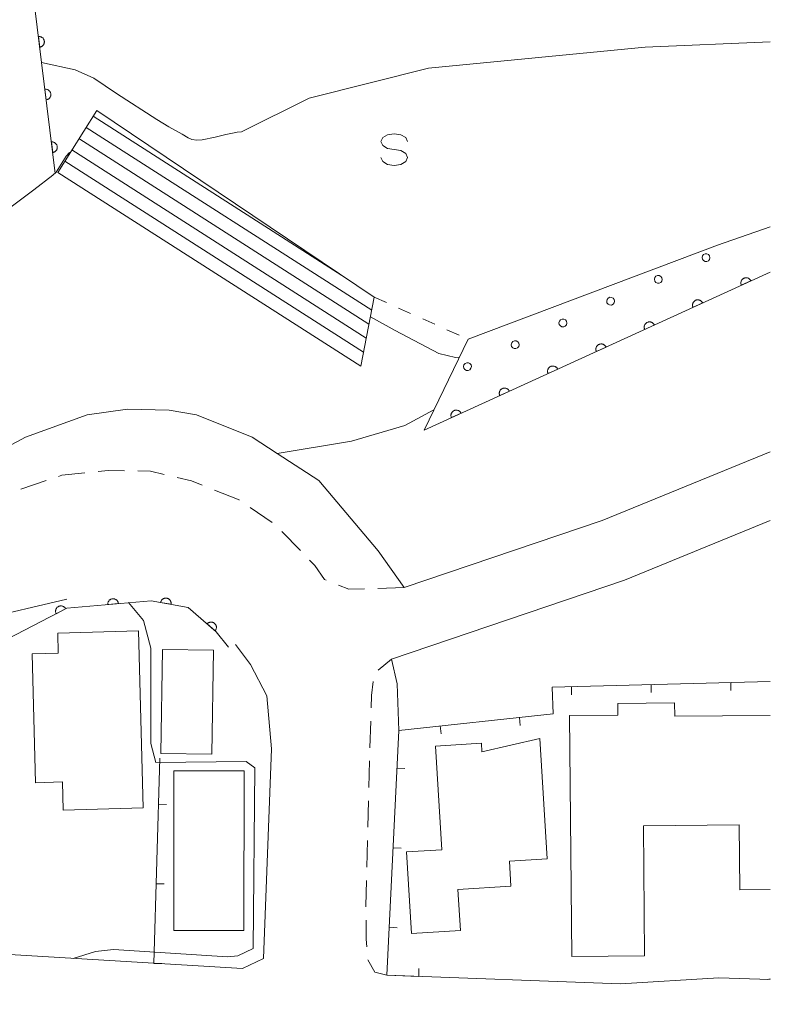
# Model space of a CAD drawing. Units: millimetres. Extents: x -78000 to -76000, y 39000 to 40270.
# Drawn here: x -76071 to -76000, y 39500 to 39592 of the extents above; entities that cross this region are included whole.
import ezdxf

# ---------------------------------------------------------------- set-up
doc = ezdxf.new("R2010")
doc.units = ezdxf.units.MM
for name, color, linetype, lineweight in [('210100_道路縁（街区線）', 7, 'Continuous', 15), ('221300_歩道', 7, 'Continuous', 9), ('221400_石段', 7, 'Continuous', 15), ('221499_石段（中）', 7, 'Continuous', 15), ('300100_普通建物', 7, 'Continuous', 15), ('611000_被覆(直)', 7, 'Continuous', 20), ('611011_被覆(幅上)', 7, 'Continuous', 20), ('611012_被覆(下)', 7, 'Continuous', 9), ('611099_被覆(中)', 7, 'Continuous', 9), ('614000_塀', 7, 'Continuous', 20), ('630100_植生界', 7, 'Continuous', 9), ('634000_砂れき地', 7, 'Continuous', 9), ('710200_等高線（主曲線）', 7, 'Continuous', 9)]:
    doc.layers.add(name, color=color, linetype=linetype, lineweight=lineweight)

msp = doc.modelspace()

# ---------------------------------------------------------------- linework, layer by layer
at = {"layer": '210100_道路縁（街区線）', "flags": 128}
for points in [[(-76079.5, 39548.02), (-76070.1, 39553.04), (-76064.32, 39555.12), (-76060.51, 39555.66), (-76056.6, 39555.56), (-76054.01, 39555.12), (-76048.77, 39553.02), (-76046.422, 39551.496)], [(-76046.422, 39551.496), (-76042.5, 39548.95), (-76036.92, 39542.34), (-76034.46, 39538.86)], [(-76000, 39551.65), (-76015.84, 39545.17), (-76034.46, 39538.86)], [(-76000, 39545.17), (-76013.73, 39539.55), (-76035.66, 39532.12)], [(-76088.74, 39529.81), (-76074.49, 39535.83), (-76066.23, 39537.77)], [(-76050.35, 39533.51), (-76048.94, 39531.63), (-76047.4, 39528.66), (-76046.97, 39523.69), (-76047.71, 39503.95), (-76049.7, 39502.98), (-76080.51, 39504.85), (-76099.4, 39504.91), (-76104, 39504.37), (-76108.78, 39503.58), (-76118.35, 39501.3), (-76127.88, 39498.96), (-76134.99, 39496.76), (-76140.37, 39495.06), (-76199.9, 39471.34), (-76201.04, 39471.4), (-76201.96, 39472.16), (-76202.9, 39476.61)], [(-76035.66, 39532.12), (-76035.12, 39529.8), (-76034.98, 39525.42), (-76036.09, 39502.37), (-76014.1, 39501.55), (-76004.85, 39502.13), (-76000, 39501.97)]]:
    msp.add_lwpolyline(points, dxfattribs=at)
at = {"layer": '221300_歩道'}
for p, q in [((-76068.175, 39548.938), (-76070.545, 39548.142)), ((-76046.88, 39545.009), (-76048.95, 39546.41)), ((-76044.235, 39542.36), (-76045.968, 39544.162)), ((-76034.46, 39538.86), (-76036.959, 39538.788)), ((-76036.903, 39531.092), (-76035.66, 39532.12)), ((-76037.687, 39523.788), (-76037.612, 39526.286)), ((-76037.785, 39520.039), (-76037.721, 39522.538)), ((-76037.881, 39516.29), (-76037.817, 39518.789)), ((-76037.976, 39512.541), (-76037.913, 39515.041))]:
    msp.add_line(p, q, dxfattribs=at)
at = {"layer": '221300_歩道', "flags": 128}
for points in [[(-76064.519, 39549.669), (-76066.68, 39549.44), (-76066.99, 39549.336)], [(-76060.781, 39549.869), (-76062.34, 39549.9), (-76063.276, 39549.801)], [(-76057.066, 39549.523), (-76058.33, 39549.82), (-76059.532, 39549.844)], [(-76053.466, 39548.506), (-76054.5, 39548.92), (-76055.849, 39549.237)], [(-76049.986, 39547.11), (-76050, 39547.12), (-76052.305, 39548.042)], [(-76041.793, 39539.559), (-76041.97, 39539.63), (-76042.87, 39540.94), (-76043.369, 39541.459)], [(-76038.208, 39538.752), (-76039.69, 39538.71), (-76040.634, 39539.091)], [(-76037.575, 39527.536), (-76037.54, 39528.69), (-76037.374, 39530.025)], [(-76038.069, 39508.793), (-76038.07, 39508.87), (-76038.008, 39511.292)], [(-76037.985, 39505.044), (-76038.03, 39505.75), (-76038.053, 39507.543)], [(-76036.09, 39502.37), (-76037.22, 39502.64), (-76037.879, 39503.805)]]:
    msp.add_lwpolyline(points, dxfattribs=at)
at = {"layer": '221400_石段', "flags": 128}
for points in [[(-76063.4, 39583.8), (-76067.08, 39577.96)], [(-76037.28, 39566.21), (-76063.4, 39583.8)], [(-76067.08, 39577.96), (-76038.55, 39559.71)], [(-76037.28, 39566.21), (-76038.55, 39559.71)]]:
    msp.add_lwpolyline(points, dxfattribs=at)
at = {"layer": '221499_石段（中）', "flags": 128}
for points in [[(-76063.75, 39583.25), (-76040.33, 39568.26)], [(-76064.41, 39582.19), (-76037.52, 39564.98)], [(-76065.08, 39581.14), (-76037.78, 39563.66)], [(-76065.75, 39580.08), (-76038.03, 39562.34)], [(-76066.41, 39579.02), (-76038.29, 39561.03)]]:
    msp.add_lwpolyline(points, dxfattribs=at)
at = {"layer": '300100_普通建物', "flags": 128}
for points in [[(-76059.49, 39534.78), (-76059.03, 39518.13), (-76066.56, 39517.92), (-76066.64, 39520.56), (-76069.16, 39520.49), (-76069.49, 39532.62), (-76067.03, 39532.69), (-76067.08, 39534.58), (-76059.49, 39534.78)], [(-76057.38, 39523.25), (-76057.21, 39533.04), (-76052.4, 39532.96), (-76052.57, 39523.17), (-76057.38, 39523.25)], [(-76000, 39510.44), (-76002.88, 39510.41), (-76002.94, 39516.51), (-76011.94, 39516.42), (-76011.83, 39504.19), (-76018.68, 39504.12), (-76018.9, 39526.81), (-76014.34, 39526.85), (-76014.35, 39527.96), (-76009.01, 39528.01), (-76009, 39526.75), (-76000, 39526.83)], [(-76021.68, 39524.65), (-76021, 39513.32), (-76024.55, 39513.11), (-76024.41, 39510.74), (-76029.4, 39510.44), (-76029.16, 39506.57), (-76033.79, 39506.29), (-76034.25, 39513.98), (-76030.93, 39514.18), (-76031.52, 39523.94), (-76027.19, 39524.2), (-76027.14, 39523.4), (-76021.68, 39524.65)], [(-76049.54, 39521.6), (-76049.55, 39506.58), (-76056.16, 39506.58), (-76056.16, 39521.6), (-76049.54, 39521.6)]]:
    msp.add_lwpolyline(points, dxfattribs=at)
at = {"layer": '611000_被覆(直)', "flags": 128}
for points in [[(-76067.31, 39577.85), (-76068.597, 39588.314), (-76082.98, 39705.25), (-76083.71, 39711.19), (-76146.7, 39709.12), (-76251.95, 39704.33)], [(-76068.775, 39589.76), (-76068.731, 39589.768), (-76068.69, 39589.779), (-76068.649, 39589.793), (-76068.609, 39589.811), (-76068.571, 39589.833), (-76068.535, 39589.857), (-76068.501, 39589.885), (-76068.471, 39589.916), (-76068.441, 39589.948), (-76068.417, 39589.985), (-76068.394, 39590.022), (-76068.376, 39590.061), (-76068.361, 39590.102), (-76068.349, 39590.144), (-76068.341, 39590.187), (-76068.337, 39590.23), (-76068.336, 39590.274), (-76068.34, 39590.318), (-76068.347, 39590.361), (-76068.358, 39590.403), (-76068.372, 39590.444), (-76068.39, 39590.484), (-76068.412, 39590.521), (-76068.437, 39590.558), (-76068.464, 39590.591), (-76068.495, 39590.622), (-76068.528, 39590.651), (-76068.564, 39590.676), (-76068.601, 39590.698), (-76068.641, 39590.717), (-76068.682, 39590.732), (-76068.724, 39590.744), (-76068.767, 39590.752), (-76068.81, 39590.755), (-76068.853, 39590.756), (-76068.897, 39590.753)], [(-76068.897, 39590.753), (-76068.775, 39589.76)], [(-76068.165, 39584.798), (-76068.121, 39584.805), (-76068.079, 39584.816), (-76068.039, 39584.83), (-76067.998, 39584.848), (-76067.961, 39584.87), (-76067.925, 39584.895), (-76067.891, 39584.922), (-76067.86, 39584.953), (-76067.831, 39584.986), (-76067.806, 39585.022), (-76067.784, 39585.059), (-76067.765, 39585.099), (-76067.75, 39585.14), (-76067.738, 39585.182), (-76067.73, 39585.225), (-76067.727, 39585.268), (-76067.726, 39585.311), (-76067.729, 39585.355), (-76067.737, 39585.398), (-76067.748, 39585.44), (-76067.762, 39585.481), (-76067.78, 39585.521), (-76067.802, 39585.559), (-76067.826, 39585.595), (-76067.854, 39585.629), (-76067.885, 39585.659), (-76067.917, 39585.688), (-76067.954, 39585.713), (-76067.991, 39585.736), (-76068.03, 39585.754), (-76068.071, 39585.769), (-76068.113, 39585.781), (-76068.156, 39585.789), (-76068.199, 39585.793), (-76068.243, 39585.794), (-76068.287, 39585.79)], [(-76068.287, 39585.79), (-76068.165, 39584.798)], [(-76067.554, 39579.835), (-76067.511, 39579.842), (-76067.469, 39579.854), (-76067.428, 39579.868), (-76067.388, 39579.886), (-76067.35, 39579.907), (-76067.314, 39579.932), (-76067.28, 39579.959), (-76067.25, 39579.99), (-76067.221, 39580.023), (-76067.196, 39580.059), (-76067.173, 39580.096), (-76067.155, 39580.136), (-76067.14, 39580.177), (-76067.128, 39580.219), (-76067.12, 39580.262), (-76067.116, 39580.305), (-76067.116, 39580.348), (-76067.119, 39580.392), (-76067.126, 39580.436), (-76067.137, 39580.478), (-76067.152, 39580.518), (-76067.17, 39580.558), (-76067.191, 39580.596), (-76067.216, 39580.632), (-76067.243, 39580.666), (-76067.274, 39580.697), (-76067.307, 39580.726), (-76067.343, 39580.751), (-76067.38, 39580.773), (-76067.42, 39580.792), (-76067.461, 39580.807), (-76067.503, 39580.819), (-76067.546, 39580.826), (-76067.589, 39580.83), (-76067.632, 39580.831), (-76067.676, 39580.828)], [(-76067.676, 39580.828), (-76067.554, 39579.835)], [(-76056.412, 39537.29), (-76056.406, 39537.334), (-76056.404, 39537.377), (-76056.406, 39537.42), (-76056.411, 39537.464), (-76056.421, 39537.506), (-76056.433, 39537.548), (-76056.449, 39537.588), (-76056.47, 39537.627), (-76056.493, 39537.664), (-76056.52, 39537.699), (-76056.548, 39537.731), (-76056.581, 39537.761), (-76056.616, 39537.787), (-76056.652, 39537.811), (-76056.691, 39537.831), (-76056.731, 39537.848), (-76056.772, 39537.861), (-76056.815, 39537.871), (-76056.859, 39537.877), (-76056.902, 39537.879), (-76056.945, 39537.877), (-76056.988, 39537.872), (-76057.031, 39537.862), (-76057.073, 39537.85), (-76057.113, 39537.834), (-76057.152, 39537.813), (-76057.189, 39537.79), (-76057.224, 39537.763), (-76057.256, 39537.735), (-76057.285, 39537.702), (-76057.312, 39537.667), (-76057.336, 39537.631), (-76057.356, 39537.592), (-76057.373, 39537.552), (-76057.386, 39537.511), (-76057.396, 39537.468)], [(-76050.99, 39533.25), (-76052.17, 39534.71), (-76054.81, 39537), (-76058.29, 39537.63), (-76066.22, 39536.93), (-76072.64, 39533.59)], [(-76066.336, 39536.87), (-76066.358, 39536.908), (-76066.383, 39536.943), (-76066.41, 39536.976), (-76066.441, 39537.008), (-76066.475, 39537.035), (-76066.511, 39537.061), (-76066.548, 39537.083), (-76066.588, 39537.101), (-76066.629, 39537.116), (-76066.671, 39537.127), (-76066.714, 39537.135), (-76066.757, 39537.138), (-76066.801, 39537.138), (-76066.845, 39537.135), (-76066.888, 39537.127), (-76066.929, 39537.116), (-76066.97, 39537.101), (-76067.01, 39537.083), (-76067.048, 39537.06), (-76067.084, 39537.035), (-76067.117, 39537.008), (-76067.148, 39536.977), (-76067.176, 39536.943), (-76067.201, 39536.908), (-76067.223, 39536.87), (-76067.241, 39536.831), (-76067.257, 39536.79), (-76067.267, 39536.747), (-76067.276, 39536.704), (-76067.279, 39536.661), (-76067.279, 39536.617), (-76067.275, 39536.574), (-76067.267, 39536.531), (-76067.256, 39536.489), (-76067.241, 39536.448), (-76067.223, 39536.408)], [(-76061.369, 39537.358), (-76061.375, 39537.402), (-76061.385, 39537.444), (-76061.398, 39537.485), (-76061.414, 39537.526), (-76061.435, 39537.564), (-76061.458, 39537.601), (-76061.484, 39537.636), (-76061.514, 39537.668), (-76061.546, 39537.698), (-76061.581, 39537.724), (-76061.618, 39537.748), (-76061.657, 39537.768), (-76061.697, 39537.784), (-76061.738, 39537.797), (-76061.781, 39537.807), (-76061.824, 39537.812), (-76061.867, 39537.814), (-76061.911, 39537.812), (-76061.955, 39537.806), (-76061.997, 39537.797), (-76062.038, 39537.784), (-76062.079, 39537.767), (-76062.117, 39537.747), (-76062.155, 39537.724), (-76062.189, 39537.697), (-76062.221, 39537.667), (-76062.251, 39537.636), (-76062.277, 39537.6), (-76062.301, 39537.564), (-76062.321, 39537.525), (-76062.337, 39537.485), (-76062.351, 39537.443), (-76062.36, 39537.4), (-76062.365, 39537.358), (-76062.367, 39537.314), (-76062.366, 39537.27)], [(-76062.366, 39537.27), (-76061.369, 39537.358)], [(-76057.396, 39537.468), (-76056.412, 39537.29)], [(-76067.223, 39536.408), (-76066.336, 39536.87)], [(-76052.263, 39534.79), (-76052.235, 39534.825), (-76052.212, 39534.861), (-76052.191, 39534.899), (-76052.173, 39534.939), (-76052.16, 39534.981), (-76052.15, 39535.023), (-76052.143, 39535.066), (-76052.141, 39535.11), (-76052.141, 39535.154), (-76052.147, 39535.197), (-76052.155, 39535.24), (-76052.168, 39535.281), (-76052.184, 39535.322), (-76052.203, 39535.361), (-76052.227, 39535.398), (-76052.252, 39535.433), (-76052.281, 39535.465), (-76052.313, 39535.496), (-76052.347, 39535.523), (-76052.384, 39535.547), (-76052.421, 39535.567), (-76052.462, 39535.585), (-76052.503, 39535.599), (-76052.546, 39535.609), (-76052.589, 39535.616), (-76052.632, 39535.618), (-76052.676, 39535.617), (-76052.719, 39535.612), (-76052.762, 39535.604), (-76052.804, 39535.591), (-76052.844, 39535.574), (-76052.883, 39535.555), (-76052.921, 39535.532), (-76052.955, 39535.506), (-76052.988, 39535.478), (-76053.018, 39535.446)], [(-76053.018, 39535.446), (-76052.263, 39534.79)]]:
    msp.add_lwpolyline(points, dxfattribs=at)
at = {"layer": '611011_被覆(幅上)'}
msp.add_line((-76000, 39568.58), (-76032.57, 39553.7), dxfattribs=at)
at = {"layer": '611011_被覆(幅上)', "flags": 128}
for points in [[(-76001.819, 39567.749), (-76001.839, 39567.788), (-76001.863, 39567.825), (-76001.888, 39567.859), (-76001.917, 39567.892), (-76001.95, 39567.921), (-76001.984, 39567.948), (-76002.02, 39567.973), (-76002.059, 39567.992), (-76002.099, 39568.01), (-76002.141, 39568.023), (-76002.183, 39568.033), (-76002.226, 39568.039), (-76002.27, 39568.041), (-76002.314, 39568.04), (-76002.357, 39568.034), (-76002.399, 39568.025), (-76002.441, 39568.012), (-76002.482, 39567.996), (-76002.521, 39567.976), (-76002.558, 39567.952), (-76002.592, 39567.927), (-76002.625, 39567.898), (-76002.654, 39567.865), (-76002.681, 39567.831), (-76002.705, 39567.795), (-76002.725, 39567.756), (-76002.743, 39567.716), (-76002.756, 39567.674), (-76002.766, 39567.632), (-76002.772, 39567.589), (-76002.774, 39567.545), (-76002.772, 39567.501), (-76002.767, 39567.458), (-76002.758, 39567.416), (-76002.745, 39567.374), (-76002.729, 39567.333)], [(-76002.729, 39567.333), (-76001.819, 39567.749)], [(-76006.367, 39565.671), (-76006.387, 39565.71), (-76006.41, 39565.747), (-76006.436, 39565.781), (-76006.465, 39565.814), (-76006.497, 39565.844), (-76006.532, 39565.871), (-76006.568, 39565.895), (-76006.607, 39565.915), (-76006.647, 39565.932), (-76006.689, 39565.945), (-76006.731, 39565.956), (-76006.774, 39565.961), (-76006.818, 39565.963), (-76006.862, 39565.962), (-76006.905, 39565.956), (-76006.947, 39565.947), (-76006.989, 39565.935), (-76007.03, 39565.918), (-76007.069, 39565.898), (-76007.105, 39565.875), (-76007.14, 39565.849), (-76007.173, 39565.82), (-76007.202, 39565.788), (-76007.229, 39565.753), (-76007.253, 39565.717), (-76007.273, 39565.678), (-76007.291, 39565.638), (-76007.304, 39565.596), (-76007.314, 39565.554), (-76007.32, 39565.511), (-76007.321, 39565.467), (-76007.32, 39565.424), (-76007.315, 39565.38), (-76007.305, 39565.338), (-76007.293, 39565.296), (-76007.277, 39565.256)], [(-76007.277, 39565.256), (-76006.367, 39565.671)], [(-76010.915, 39563.593), (-76010.935, 39563.633), (-76010.958, 39563.669), (-76010.984, 39563.704), (-76011.013, 39563.736), (-76011.045, 39563.766), (-76011.08, 39563.793), (-76011.116, 39563.817), (-76011.155, 39563.837), (-76011.195, 39563.855), (-76011.237, 39563.867), (-76011.279, 39563.878), (-76011.322, 39563.883), (-76011.366, 39563.885), (-76011.409, 39563.884), (-76011.453, 39563.879), (-76011.495, 39563.869), (-76011.537, 39563.857), (-76011.577, 39563.84), (-76011.617, 39563.82), (-76011.653, 39563.797), (-76011.688, 39563.771), (-76011.72, 39563.742), (-76011.75, 39563.71), (-76011.777, 39563.676), (-76011.801, 39563.639), (-76011.821, 39563.601), (-76011.839, 39563.561), (-76011.851, 39563.518), (-76011.862, 39563.476), (-76011.867, 39563.433), (-76011.869, 39563.389), (-76011.868, 39563.346), (-76011.863, 39563.302), (-76011.853, 39563.26), (-76011.841, 39563.219), (-76011.824, 39563.178)], [(-76011.824, 39563.178), (-76010.915, 39563.593)], [(-76015.463, 39561.516), (-76015.483, 39561.555), (-76015.506, 39561.591), (-76015.532, 39561.626), (-76015.561, 39561.659), (-76015.593, 39561.688), (-76015.628, 39561.715), (-76015.664, 39561.739), (-76015.703, 39561.759), (-76015.743, 39561.777), (-76015.785, 39561.79), (-76015.827, 39561.8), (-76015.87, 39561.806), (-76015.914, 39561.808), (-76015.957, 39561.806), (-76016.001, 39561.801), (-76016.043, 39561.792), (-76016.084, 39561.779), (-76016.125, 39561.763), (-76016.164, 39561.743), (-76016.201, 39561.719), (-76016.236, 39561.694), (-76016.268, 39561.664), (-76016.298, 39561.632), (-76016.325, 39561.598), (-76016.349, 39561.562), (-76016.369, 39561.523), (-76016.387, 39561.483), (-76016.399, 39561.441), (-76016.41, 39561.399), (-76016.415, 39561.355), (-76016.417, 39561.312), (-76016.416, 39561.268), (-76016.41, 39561.225), (-76016.401, 39561.183), (-76016.389, 39561.141), (-76016.372, 39561.1)], [(-76016.372, 39561.1), (-76015.463, 39561.516)], [(-76020.011, 39559.438), (-76020.031, 39559.477), (-76020.054, 39559.514), (-76020.08, 39559.548), (-76020.109, 39559.581), (-76020.141, 39559.61), (-76020.175, 39559.637), (-76020.212, 39559.662), (-76020.25, 39559.681), (-76020.29, 39559.699), (-76020.333, 39559.712), (-76020.375, 39559.722), (-76020.418, 39559.728), (-76020.462, 39559.73), (-76020.505, 39559.729), (-76020.549, 39559.723), (-76020.591, 39559.714), (-76020.632, 39559.701), (-76020.673, 39559.685), (-76020.712, 39559.665), (-76020.749, 39559.642), (-76020.783, 39559.616), (-76020.816, 39559.587), (-76020.846, 39559.555), (-76020.873, 39559.52), (-76020.897, 39559.484), (-76020.916, 39559.445), (-76020.934, 39559.405), (-76020.947, 39559.363), (-76020.958, 39559.321), (-76020.963, 39559.278), (-76020.965, 39559.234), (-76020.964, 39559.19), (-76020.958, 39559.147), (-76020.949, 39559.105), (-76020.937, 39559.063), (-76020.92, 39559.022)], [(-76020.92, 39559.022), (-76020.011, 39559.438)], [(-76024.558, 39557.36), (-76024.579, 39557.399), (-76024.602, 39557.436), (-76024.627, 39557.47), (-76024.657, 39557.503), (-76024.689, 39557.533), (-76024.723, 39557.56), (-76024.76, 39557.584), (-76024.798, 39557.604), (-76024.838, 39557.622), (-76024.88, 39557.634), (-76024.923, 39557.645), (-76024.966, 39557.65), (-76025.01, 39557.652), (-76025.053, 39557.651), (-76025.097, 39557.645), (-76025.139, 39557.636), (-76025.18, 39557.624), (-76025.221, 39557.607), (-76025.26, 39557.587), (-76025.297, 39557.564), (-76025.331, 39557.538), (-76025.364, 39557.509), (-76025.393, 39557.477), (-76025.421, 39557.442), (-76025.445, 39557.406), (-76025.464, 39557.367), (-76025.482, 39557.327), (-76025.495, 39557.285), (-76025.505, 39557.243), (-76025.511, 39557.2), (-76025.513, 39557.156), (-76025.512, 39557.113), (-76025.506, 39557.069), (-76025.497, 39557.027), (-76025.484, 39556.985), (-76025.468, 39556.945)], [(-76025.468, 39556.945), (-76024.558, 39557.36)], [(-76029.106, 39555.282), (-76029.126, 39555.322), (-76029.15, 39555.358), (-76029.175, 39555.393), (-76029.205, 39555.426), (-76029.237, 39555.455), (-76029.271, 39555.482), (-76029.307, 39555.506), (-76029.346, 39555.526), (-76029.386, 39555.544), (-76029.428, 39555.556), (-76029.47, 39555.567), (-76029.514, 39555.572), (-76029.557, 39555.574), (-76029.601, 39555.573), (-76029.644, 39555.568), (-76029.686, 39555.558), (-76029.728, 39555.546), (-76029.769, 39555.529), (-76029.808, 39555.509), (-76029.845, 39555.486), (-76029.879, 39555.46), (-76029.912, 39555.431), (-76029.941, 39555.399), (-76029.968, 39555.365), (-76029.992, 39555.328), (-76030.012, 39555.29), (-76030.03, 39555.25), (-76030.043, 39555.207), (-76030.053, 39555.165), (-76030.059, 39555.122), (-76030.061, 39555.078), (-76030.06, 39555.035), (-76030.054, 39554.991), (-76030.045, 39554.949), (-76030.032, 39554.908), (-76030.016, 39554.867)], [(-76030.016, 39554.867), (-76029.106, 39555.282)]]:
    msp.add_lwpolyline(points, dxfattribs=at)
at = {"layer": '611012_被覆(下)', "flags": 128}
msp.add_lwpolyline([(-76032.57, 39553.7), (-76028.45, 39562.26), (-76004.96, 39571.1), (-76000, 39572.85)], dxfattribs=at)
at = {"layer": '611099_被覆(中)', "flags": 128}
for points in [[(-76005.708, 39570.095), (-76005.814, 39570.223), (-76005.959, 39570.297), (-76006.124, 39570.303), (-76006.275, 39570.234), (-76006.38, 39570.105), (-76006.418, 39569.947), (-76006.39, 39569.783), (-76006.285, 39569.655), (-76006.139, 39569.581), (-76005.974, 39569.575), (-76005.823, 39569.644), (-76005.718, 39569.772), (-76005.68, 39569.931), (-76005.708, 39570.095)], [(-76010.199, 39568.043), (-76010.305, 39568.171), (-76010.45, 39568.245), (-76010.615, 39568.251), (-76010.766, 39568.182), (-76010.871, 39568.053), (-76010.91, 39567.895), (-76010.881, 39567.731), (-76010.776, 39567.603), (-76010.631, 39567.529), (-76010.466, 39567.523), (-76010.314, 39567.592), (-76010.21, 39567.721), (-76010.171, 39567.879), (-76010.199, 39568.043)], [(-76014.691, 39565.991), (-76014.796, 39566.119), (-76014.941, 39566.193), (-76015.106, 39566.199), (-76015.258, 39566.13), (-76015.362, 39566.002), (-76015.401, 39565.843), (-76015.373, 39565.679), (-76015.267, 39565.551), (-76015.122, 39565.477), (-76014.957, 39565.471), (-76014.806, 39565.54), (-76014.701, 39565.669), (-76014.662, 39565.827), (-76014.691, 39565.991)], [(-76019.182, 39563.939), (-76019.287, 39564.067), (-76019.433, 39564.141), (-76019.598, 39564.147), (-76019.749, 39564.078), (-76019.854, 39563.95), (-76019.892, 39563.791), (-76019.864, 39563.627), (-76019.758, 39563.499), (-76019.613, 39563.425), (-76019.448, 39563.419), (-76019.297, 39563.488), (-76019.192, 39563.617), (-76019.154, 39563.775), (-76019.182, 39563.939)], [(-76023.673, 39561.887), (-76023.779, 39562.015), (-76023.924, 39562.09), (-76024.089, 39562.095), (-76024.24, 39562.026), (-76024.345, 39561.898), (-76024.384, 39561.739), (-76024.355, 39561.575), (-76024.25, 39561.447), (-76024.105, 39561.373), (-76023.939, 39561.367), (-76023.788, 39561.436), (-76023.683, 39561.565), (-76023.645, 39561.723), (-76023.673, 39561.887)], [(-76028.164, 39559.835), (-76028.27, 39559.963), (-76028.415, 39560.038), (-76028.58, 39560.043), (-76028.731, 39559.974), (-76028.836, 39559.846), (-76028.875, 39559.688), (-76028.847, 39559.524), (-76028.741, 39559.396), (-76028.596, 39559.321), (-76028.431, 39559.315), (-76028.28, 39559.384), (-76028.175, 39559.513), (-76028.136, 39559.671), (-76028.164, 39559.835)]]:
    msp.add_lwpolyline(points, dxfattribs=at)
at = {"layer": '614000_塀'}
for p, q in [((-76011.227, 39529.72), (-76011.208, 39528.97)), ((-76003.73, 39529.914), (-76003.71, 39529.164)), ((-76018.725, 39529.526), (-76018.705, 39528.777)), ((-76031.072, 39525.839), (-76030.992, 39525.093)), ((-76023.614, 39526.639), (-76023.534, 39525.893)), ((-76058.02, 39503.48), (-76057.47, 39522.8)), ((-76035.152, 39521.855), (-76034.403, 39521.819)), ((-76057.593, 39518.474), (-76056.843, 39518.453)), ((-76035.512, 39514.364), (-76034.763, 39514.328)), ((-76057.807, 39510.977), (-76057.057, 39510.956)), ((-76035.873, 39506.872), (-76035.124, 39506.836)), ((-76058.02, 39503.48), (-76057.27, 39503.459)), ((-76033.1, 39502.25), (-76033.07, 39502.999))]:
    msp.add_line(p, q, dxfattribs=at)
at = {"layer": '614000_塀', "flags": 128}
msp.add_lwpolyline([(-76033.1, 39502.25), (-76036.09, 39502.37), (-76034.98, 39525.42), (-76020.43, 39526.98), (-76020.52, 39529.48), (-76000, 39530.01)], dxfattribs=at)
at = {"layer": '630100_植生界'}
for p, q in [((-76037.28, 39566.21), (-76036.139, 39565.7)), ((-76034.998, 39565.189), (-76033.857, 39564.679)), ((-76032.716, 39564.168), (-76031.575, 39563.658)), ((-76030.434, 39563.147), (-76029.293, 39562.637))]:
    msp.add_line(p, q, dxfattribs=at)
at = {"layer": '634000_砂れき地', "flags": 128}
for points in [[(-76034.15, 39580.86), (-76034.317, 39581.235), (-76034.775, 39581.51), (-76035.4, 39581.61), (-76036.025, 39581.51), (-76036.483, 39581.235), (-76036.65, 39580.86), (-76036.483, 39580.485), (-76036.025, 39580.21), (-76035.4, 39580.11)], [(-76035.4, 39580.11), (-76034.775, 39580.01), (-76034.317, 39579.735), (-76034.15, 39579.36), (-76034.317, 39578.985), (-76034.775, 39578.71), (-76035.4, 39578.61), (-76036.025, 39578.71), (-76036.483, 39578.985), (-76036.65, 39579.36)]]:
    msp.add_lwpolyline(points, dxfattribs=at)
at = {"layer": '710200_等高線（主曲線）', "flags": 128}
for points in [[(-76000, 39590.26), (-76011.78, 39589.75), (-76032.19, 39587.79), (-76043.4, 39584.96), (-76049.779, 39581.791)], [(-76049.779, 39581.791), (-76050.18, 39581.751), (-76050.641, 39581.652), (-76051.245, 39581.541), (-76052.242, 39581.294), (-76053.475, 39581.025), (-76053.995, 39581.008), (-76054.444, 39581.061), (-76054.796, 39581.231), (-76055.36, 39581.569), (-76056.629, 39582.269), (-76057.748, 39582.951), (-76061.536, 39585.388), (-76063.669, 39586.846), (-76065.431, 39587.622), (-76068.597, 39588.314)], [(-76065.918, 39579.804), (-76065.979, 39579.837), (-76066.27, 39579.492), (-76067.227, 39578), (-76067.529, 39577.715), (-76069.33, 39576.325), (-76070.703, 39575.271), (-76071.452, 39574.713), (-76072.274, 39574.085), (-76072.743, 39573.595), (-76074.072, 39571.887), (-76075.704, 39568.965), (-76076.496, 39566.265), (-76076.965, 39563.574), (-76076.845, 39561.929), (-76076.533, 39560.384), (-76076.019, 39558.616), (-76075.894, 39554.565), (-76076.539, 39553.667), (-76078.436, 39551.541), (-76090.508, 39543.392), (-76094.239, 39540.343), (-76094.216, 39540.287)], [(-76029.271, 39560.554), (-76029.625, 39560.546), (-76031.218, 39560.924), (-76035.318, 39563.088), (-76037.642, 39564.357)], [(-76031.66, 39555.59), (-76034.41, 39554.12), (-76039.41, 39552.66), (-76046.42, 39551.5)], [(-76060.41, 39537.47), (-76059.01, 39535.75), (-76058.32, 39533.16), (-76058.32, 39524.19), (-76057.84, 39522.39), (-76049.35, 39522.48), (-76048.53, 39521.89), (-76048.67, 39504.88), (-76050.11, 39504.19), (-76051.11, 39504.1), (-76061.83, 39504.79), (-76063.52, 39504.61), (-76065.62, 39503.95)], [(-76000.25, 39501.97), (-76000, 39502.02)]]:
    msp.add_lwpolyline(points, dxfattribs=at)

doc.saveas('drawing.dxf')
